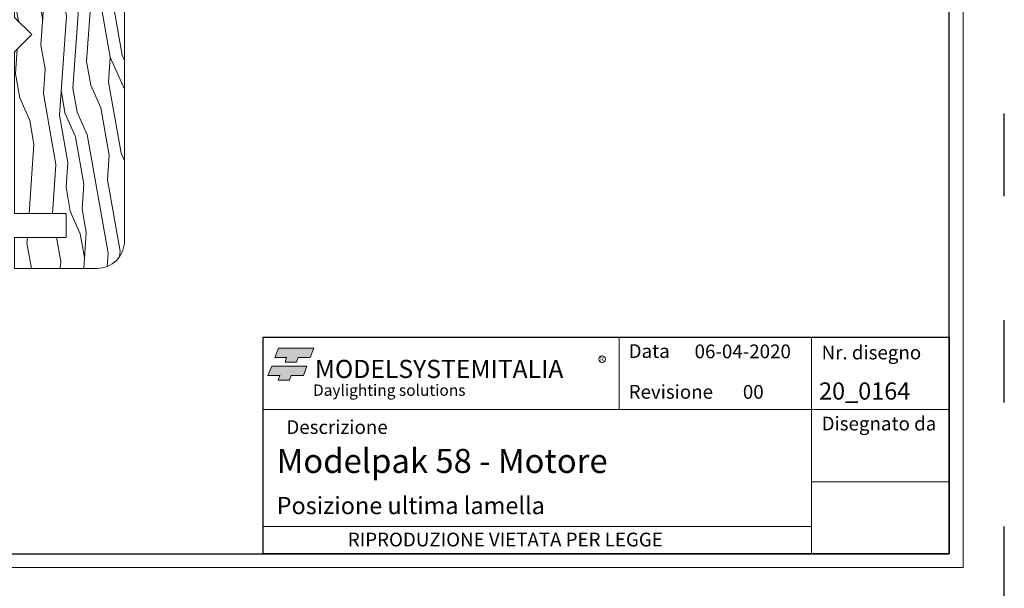
# Model space of a CAD drawing. Units: millimetres. Extents: x 0 to 2904, y 0 to 1560.
# Drawn here: x 1317 to 1460, y 1191 to 1274 of the extents above; entities that cross this region are included whole.
import ezdxf

# ---------------------------------------------------------------- set-up
doc = ezdxf.new("R2010")
doc.units = ezdxf.units.MM
doc.linetypes.add('ACAD_ISO03W100', pattern=[30, 12, -18])
for name, color, linetype, lineweight in [('_MSI-linee grosse', 4, 'Continuous', 25), ('_MSI-linee leggere', 2, 'Continuous', 9), ('_MSI-quote e testi', 7, 'Continuous', 5), ('TITTLE BLOCK', 7, 'Continuous', 9)]:
    doc.layers.add(name, color=color, linetype=linetype, lineweight=lineweight)
doc.styles.add('Cartiglio1', font='verdana.ttf')
doc.styles.add('stile1', font='arialbi.ttf')

# ---------------------------------------------------------------- blocks, each defined once
blk = doc.blocks.new('_MSI-infisso-sec V')
at = {"layer": '_MSI-linee leggere'}
h = blk.add_hatch(dxfattribs=at)
h.set_pattern_fill('LEGNO1', color=252, scale=35, angle=10, style=0)
h.set_pattern_definition([(10, (-3061.692, 873.316), (-6.0777, 34.46827), [7, -10.5, 3.5, -14]), (10, (-3037.716, 878.433), (-6.0777, 34.46827), [7, -28]), (10, (-3041.467, 879.548), (-6.0777, 34.46827), [3.5, -31.5]), (10, (-3060.576, 877.067), (-6.0777, 34.46827), [1.75, -24.5, 1.75, -7]), (10, (-3048.816, 880.918), (-6.0777, 34.46827), [7, -10.5, 1.75, -15.75]), (10, (-3057.585, 880.26), (-6.0777, 34.46827), [5.25, -29.75]), (10, (-3049.12, 882.64), (-6.0777, 34.46827), [10.5, -24.5]), (10, (-3059.613, 881.68), (-6.0777, 34.46827), [7, -28]), (10, (-3045.977, 884.972), (-6.0777, 34.46827), [17.5, -17.5]), (10, (-3056.62, 884.872), (-6.0777, 34.46827), [3.5, -10.5, 7, -14]), (10, (-3032.646, 889.99), (-6.0777, 34.46827), [7, -28]), (10, (-3039.69, 889.635), (-6.0777, 34.46827), [3.5, -31.5]), (10, (-3046.737, 889.28), (-6.0777, 34.46827), [3.5, -31.5]), (10, (-3064.123, 887.104), (-6.0777, 34.46827), [7, -28]), (10, (-3047.04, 891.004), (-6.0777, 34.46827), [7, -28]), (10, (-3047.345, 892.728), (-6.0777, 34.46827), [7, -7, 7, -14]), (10, (-3054.542, 893.236), (-6.0777, 34.46827), [3.5, -17.5, 7, -7]), (10, (-3047.8, 895.313), (-6.0777, 34.46827), [10.5, -24.5]), (10, (-3048.105, 897.036), (-6.0777, 34.46827), [7, -28]), (10, (-3062.044, 895.467), (-6.0777, 34.46827), [10.5, -14, 3.5, -7]), (10, (-3062.348, 897.19), (-6.0777, 34.46827), [17.5, -17.5]), (10, (-3041.82, 901.7), (-6.0777, 34.46827), [3.5, -31.5]), (10, (-3052.31, 900.737), (-6.0777, 34.46827), [7, -28]), (10, (-3059.357, 900.383), (-6.0777, 34.46827), [3.5, -14, 3.5, -14]), (10, (-3062.955, 900.637), (-6.0777, 34.46827), [3.5, -10.5, 7, -14]), (10, (-3056.214, 902.714), (-6.0777, 34.46827), [3.5, -17.5, 3.5, -10.5]), (10, (-3049.472, 904.79), (-6.0777, 34.46827), [10.5, -24.5]), (10, (-3063.563, 904.084), (-6.0777, 34.46827), [7, -28]), (10, (-3046.48, 907.984), (-6.0777, 34.46827), [3.5, -31.5]), (10, (-3039.74, 910.06), (-6.0777, 34.46827), [3.5, -31.5]), (24.03624, (-3038.02, 880.156), (34.468271, 6.077686), [3.605, -140.7037]), (24.03624, (-3035.941, 888.519), (34.468271, 6.077686), [3.605, -140.7037]), (24.03624, (-3043.034, 908.592), (34.468271, 6.077686), [3.605, -140.7037]), (24.03624, (-3051.0956, 893.843), (34.468271, 6.077686), [3.605, -140.7037]), (24.03624, (-3045.1136, 900.229), (34.468271, 6.077686), [3.605, -140.7037]), (24.03624, (-3041.211, 898.252), (34.468271, 6.077686), [3.605, -140.7037]), (24.03624, (-3059.509, 901.245), (34.468271, 6.077686), [3.605, -140.7037]), (24.03624, (-3045.4175, 901.9525), (34.468271, 6.077686), [3.605, -140.7037]), (24.03624, (-3036.245, 890.2425), (34.468271, 6.077686), [7.21, -137.0987]), (24.03624, (-3040.147, 892.22), (34.468271, 6.077686), [7.21, -137.0987]), (24.03624, (-3040.451, 893.943), (34.468271, 6.077686), [7.21, -137.0987]), (175.96376, (-3048.8164, 880.918), (-34.468271, -6.077686), [3.605, -7.21, 3.605, -129.8887]), (175.96376, (-3056.622, 884.8724), (-34.468271, -6.077686), [3.605, -140.7037]), (175.96376, (-3059.357, 900.383), (-34.468271, -6.077686), [7.21, -137.0987]), (204.03624, (-3037.716, 878.4325), (-34.468271, -6.077686), [3.605, -140.7037]), (355.96376, (-3030.823, 879.648), (34.468271, 6.077686), [3.605, -140.7037]), (355.96376, (-3043.29, 889.889), (34.468271, 6.077686), [3.605, -140.7037]), (355.96376, (-3037.46, 897.136), (34.468271, 6.077686), [3.605, -140.7037]), (355.96376, (-3051.703, 897.29), (34.468271, 6.077686), [3.605, -140.7037]), (355.96376, (-3055.91, 900.991), (34.468271, 6.077686), [3.605, -140.7037]), (355.96376, (-3052.767, 903.322), (34.468271, 6.077686), [3.605, -140.7037]), (355.96376, (-3051.703, 897.29), (34.468271, 6.077686), [3.605, -140.7037]), (355.96376, (-3042.2745, 904.284), (34.468271, 6.077686), [14.42, -129.8887]), (355.96376, (-3058.853, 877.371), (34.468271, 6.077686), [14.42, -129.8887]), (355.96376, (-3055.862, 880.564), (34.468271, 6.077686), [14.42, -129.8887]), (355.96376, (-3052.719, 882.895), (34.468271, 6.077686), [3.605, -7.21, 7.21, -126.2837]), (355.96376, (-3053.175, 885.48), (34.468271, 6.077686), [7.21, -7.21, 7.21, -122.6787]), (355.96376, (-3057.2295, 888.319), (34.468271, 6.077686), [14.42, -129.8887]), (355.96376, (-3061.132, 890.297), (34.468271, 6.077686), [14.42, -129.8887]), (355.96376, (-3061.436, 892.02), (34.468271, 6.077686), [14.42, -129.8887]), (355.96376, (-3039.1316, 906.615), (34.468271, 6.077686), [3.605, -140.7037]), (355.96377, (-3036.2925, 910.6695), (34.46827, 6.077693), [7.21, -137.0987]), (355.96377, (-3056.67, 905.2995), (34.46827, 6.077693), [7.21, -137.0987]), (355.96376, (-3054.7984, 874.532), (34.468271, 6.077687), [14.42, -129.8887]), (355.96376, (-3038.372, 902.306), (34.468271, 6.077687), [10.815, -133.4937]), (355.96376, (-3034.469, 900.329), (34.468271, 6.077687), [21.63, -122.6787])])
edge = h.paths.add_edge_path()
edge.add_line((50.5, -12), (50.5, -10))
edge.add_line((50.5, -10), (40.5, -10))
edge.add_line((40.5, -10), (40.5, 0))
edge.add_line((40.5, 0), (36.5, 0))
edge.add_line((36.5, 0), (34, -2.5))
edge.add_line((34, -2.5), (31.5, 0))
edge.add_line((31.5, 0), (8, 0))
edge.add_line((8, 0), (8, -7.5))
edge.add_line((8, -7.5), (4.5, -7.5))
edge.add_line((4.5, -7.5), (4.5, 0))
edge.add_line((4.5, 0), (0, 0))
edge.add_line((0, 0), (0, -12))
edge.add_arc((4, -12), 4, 180, 270)
edge.add_line((4, -16), (46.5, -16))
edge.add_arc((46.5, -12), 4, 270, 360)
blk.add_lwpolyline([(50.5, -10), (50.5, -12, -0.414214), (46.5, -16), (4, -16, -0.414214), (0, -12), (0, 0), (4.5, 0), (4.5, -7.5), (8, -7.5), (8, 0), (31.5, 0), (34, -2.5), (36.5, 0), (40.5, 0), (40.5, -10), (50.5, -10)], format="xyb", dxfattribs=at)
blk = doc.blocks.new('_MSI-cartiglio [ITA]_cat tecnico')
at = {"layer": '_MSI-quote e testi', "true_color": 0xff8000}
h = blk.add_hatch(color=30, dxfattribs=at)
h.paths.add_polyline_path([(-97.59, 29.89), (-98.14, 28.53), (-96.41, 28.53), (-96.63, 27.87), (-95, 27.87), (-94.75, 28.53), (-92.98, 28.53), (-92.46, 29.89)])
h.paths.add_polyline_path([(-97.4, 25.94), (-97.63, 25.28), (-96, 25.28), (-95.74, 25.94), (-93.97, 25.94), (-93.46, 27.29), (-98.59, 27.29), (-99.14, 25.94)])
at = {"layer": '_MSI-linee grosse'}
blk.add_lwpolyline([(-99.81, 31.5), (0, 31.5), (0, 0), (-99.81, 0)], close=True, dxfattribs=at)
at = {"layer": '_MSI-linee leggere', "color": 152}
blk.add_circle((-50.49, 28.31), 0.48, dxfattribs=at)
at = {"layer": '_MSI-quote e testi'}
for points in [[(-48.05, 31.5), (-48.05, 21)], [(-20.03, 31.5), (-20.03, 0)], [(0, 21), (-99.81, 21)], [(-20.03, 10.5), (0, 10.5)], [(-20.03, 4), (-99.81, 4)]]:
    blk.add_lwpolyline(points, dxfattribs=at)
at = {"layer": '_MSI-quote e testi', "color": 30, "true_color": 0xff8000}
for points in [[(-98.14, 28.53), (-97.59, 29.89), (-92.46, 29.89), (-92.98, 28.53), (-94.75, 28.53), (-95, 27.87), (-96.63, 27.87), (-96.41, 28.53), (-98.14, 28.53)], [(-99.14, 25.94), (-98.59, 27.29), (-93.46, 27.29), (-93.97, 25.94), (-95.74, 25.94), (-96, 25.28), (-97.63, 25.28), (-97.4, 25.94), (-99.14, 25.94)]]:
    blk.add_lwpolyline(points, dxfattribs=at)
at = {"layer": '_MSI-linee leggere', "color": 152, "style": 'stile1'}
blk.add_text('R', height=0.66, dxfattribs=at).set_placement((-50.83, 27.99))
at = {"layer": '_MSI-quote e testi', "attachment_point": 1, "style": 'Cartiglio1'}
for s, insert, char_height, width in [('Data', (-46.65, 30.49), 2, 16.5702), ('Nr. disegno', (-18.58, 30.28), 2, 57.5), ('Revisione ', (-46.65, 24.56), 2, 16.5702), ('Disegnato da', (-18.57, 19.95), 2, 18.1743), ('Descrizione', (-96.45, 19.44), 2, 57.5), ('{\\H0.8x;RIPRODUZIONE VIETATA PER LEGGE}', (-87.51, 3.09), 2.5, 56.5959)]:
    blk.add_mtext(s, dxfattribs=dict(at, insert=insert, char_height=char_height, width=width))
at = {"layer": '_MSI-quote e testi', "color": 152, "char_height": 2.64, "attachment_point": 1, "style": 'Cartiglio1'}
for s, insert, width in [('{\\fArial|b1|i1|c0|p34;\\C152;MODELSYSTEMITALIA\\fArial|b0|i1|c0|p34;\\H0.625x;\\C256;\\~}', (-92.31, 28.21), 40.8859), ('{\\fArial|b0|i1|c0|p34;\\H0.625x;\\C152;Daylighting solutions}', (-92.57, 24.63), 22.5061)]:
    blk.add_mtext(s, dxfattribs=dict(at, insert=insert, width=width))
at = {"layer": '_MSI-quote e testi', "style": 'Cartiglio1'}
for tag, p, height in [('DATA', (-37.06, 28.44), 2), ('REV', (-30.04, 22.55), 2), ('DISEGNO', (-19.95, 22.43), 3), ('DIS', (-18.56, 12.98), 3), ('DESCRIZIONE-1', (-97.86, 11.77), 3.5), ('DESCRIZIONE-2', (-97.86, 5.78), 2.5)]:
    blk.add_attdef(tag, p, '', height=height, dxfattribs=at)

msp = doc.modelspace()

# ---------------------------------------------------------------- linework, layer by layer
at = {"layer": '_MSI-linee grosse'}
msp.add_lwpolyline([(1048, 1477), (1048, 1196), (1452, 1196), (1452, 1477)], close=True, dxfattribs=at)
at = {"layer": '_MSI-quote e testi'}
msp.add_lwpolyline([(1046, 1479.01), (1046, 1194.01), (1454, 1194.01), (1454, 1479.01)], close=True, dxfattribs=at)
at = {"layer": 'Defpoints', "linetype": 'ACAD_ISO03W100'}
msp.add_lwpolyline([(1040, 1485), (1040, 1188), (1460, 1188), (1460, 1485)], close=True, dxfattribs=at)

# ---------------------------------------------------------------- block references
at = {"layer": '_MSI-linee leggere', "rotation": 90}
msp.add_blockref('_MSI-infisso-sec V', (1316, 1237.5), dxfattribs=at)
at = {"layer": '_MSI-quote e testi'}
ref = msp.add_blockref('_MSI-cartiglio [ITA]_cat tecnico', (1452, 1196), dxfattribs=at)
ref.add_attrib('DESCRIZIONE-1', 'Modelpak 58 - Motore', (1354.14, 1207.77), dxfattribs={"layer": 'TITTLE BLOCK', "color": 0, "height": 3.5, "style": 'Cartiglio1'})
ref.add_attrib('REV', '00', (1421.96, 1218.55), dxfattribs={"layer": 'TITTLE BLOCK', "color": 0, "height": 2, "style": 'Cartiglio1'})
ref.add_attrib('DESCRIZIONE-2', 'Posizione ultima lamella', (1354.14, 1201.78), dxfattribs={"layer": 'TITTLE BLOCK', "color": 0, "height": 2.5, "style": 'Cartiglio1'})
ref.add_attrib('DATA', '06-04-2020', (1414.94, 1224.44), dxfattribs={"layer": 'TITTLE BLOCK', "color": 0, "height": 2, "style": 'Cartiglio1'})
ref.add_attrib('DISEGNO', '20_0164', (1433.05, 1218.43), dxfattribs={"layer": 'TITTLE BLOCK', "color": 0, "height": 2.5, "style": 'Cartiglio1'})

doc.saveas('drawing.dxf')
